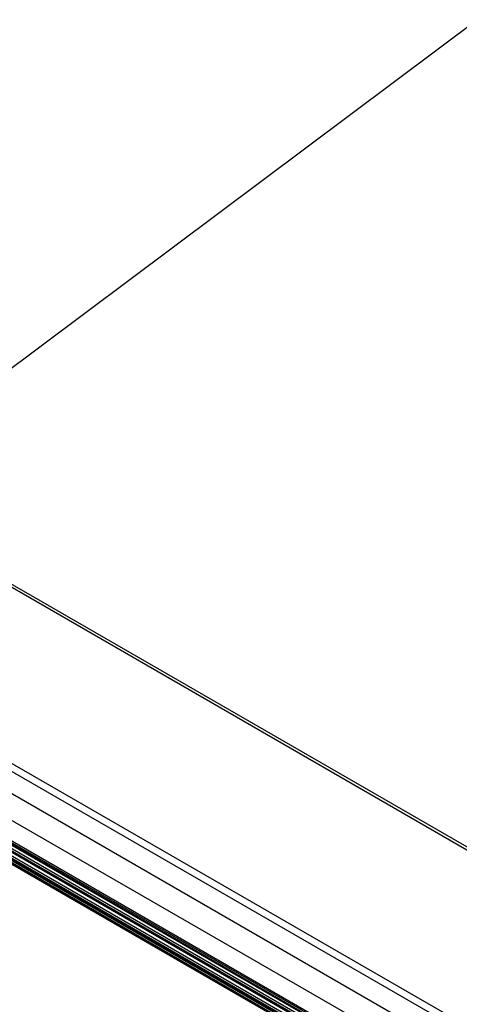
# Model space of a CAD drawing. Units: inches. Extents: x 0.1 to 10.8, y 0.2 to 8.4.
# Drawn here: x 9 to 9.3, y 5.9 to 6.6 of the extents above; entities that cross this region are included whole.
import ezdxf

# ---------------------------------------------------------------- set-up
doc = ezdxf.new("R2010")
doc.units = ezdxf.units.IN
doc.header["$MEASUREMENT"] = 0
doc.layers.add('FORMAT', color=7, linetype='Continuous')
doc.dimstyles.new('SLDDIMSTYLE5', dxfattribs={"dimtxt": 0.18, "dimasz": 0.080892, "dimexe": 0, "dimexo": 0.0625, "dimgap": 0, "dimtad": 0, "dimtih": 1, "dimtoh": 1, "dimdec": 0, "dimrnd": 1e-09, "dimzin": 0, "dimdsep": 46, "dimtxsty": 'Standard', "dimsah": 1, "dimcen": 0.09, "dimadec": 0, "dimazin": 0, "dimtfac": 0.080892, "dimtdec": 0, "dimtofl": 0, "dimtmove": 0, "dimatfit": 3, "dimfxl": 0, "dimfrac": 2, "dimtolj": 1, "dimtzin": 0, "dimarcsym": 0})

msp = doc.modelspace()

# ---------------------------------------------------------------- linework, layer by layer
at = {"color": 7, "linetype": 'Continuous', "lineweight": 25}
for p, q in [((9.50046572, 5.94621742), (7.33097693, 7.19863664)), ((9.50286348, 5.94715591), (7.33436607, 7.19900282)), ((7.24241492, 7.11840763), (9.40457952, 5.87021657)), ((7.24358971, 7.12352368), (9.40575431, 5.87533263)), ((7.38843751, 7.01845073), (9.34213548, 5.8906049)), ((7.374476, 7.00725708), (9.32817397, 5.87941125)), ((7.36546263, 6.99236892), (9.3191606, 5.86452308)), ((7.36558465, 6.99540553), (9.31928262, 5.8675597)), ((7.36596591, 6.99621858), (9.31966388, 5.86837275)), ((7.36599938, 6.9944632), (9.31969735, 5.86661737)), ((7.36695885, 6.99708418), (9.32065682, 5.86923835)), ((7.3643119, 6.9904395), (9.31800987, 5.86259367)), ((7.36434674, 6.98523396), (9.31804471, 5.85738813)), ((7.36451361, 6.98596067), (9.31821159, 5.85811484)), ((7.36459724, 6.99123566), (9.31829521, 5.86338983)), ((7.36510584, 6.98985412), (9.31880381, 5.86200829)), ((7.36512318, 6.98726373), (9.31882115, 5.8594179)), ((7.36600965, 6.98133372), (9.31970762, 5.85348789)), ((7.36606634, 6.98194656), (9.31976431, 5.85410072)), ((7.36633821, 6.98324439), (9.32003618, 5.85539856)), ((7.36856236, 6.97943476), (9.32226033, 5.85158892))]:
    msp.add_line(p, q, dxfattribs=at)

# ---------------------------------------------------------------- leaders
at = {"layer": 'FORMAT'}
msp.add_leader([(8.64229877, 6.11370993), (9.38344749, 6.66817505)], dimstyle='SLDDIMSTYLE5', dxfattribs=at)

doc.saveas('drawing.dxf')
